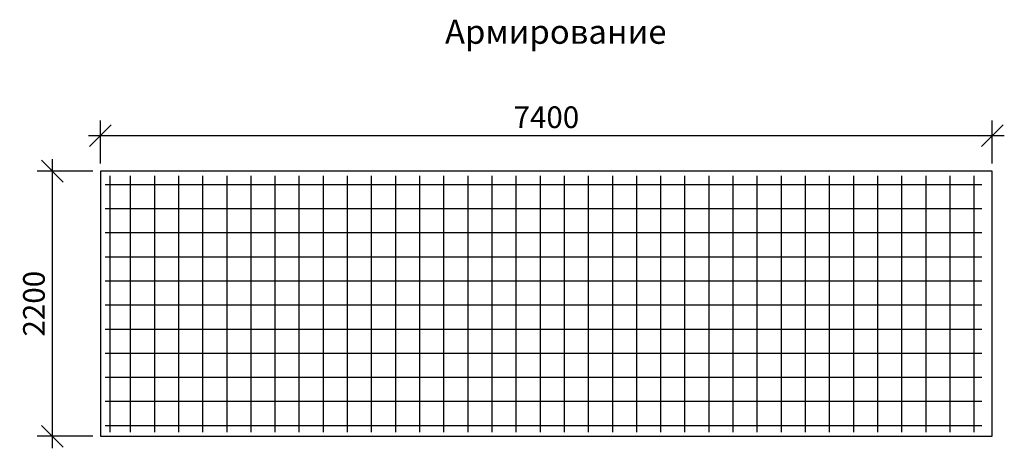
# Model space of a CAD drawing. Extents: x -7229 to 96861, y -125079 to -95379.
# Drawn here: x 63862 to 72032, y -113039 to -109482 of the extents above; entities that cross this region are included whole.
import ezdxf

# ---------------------------------------------------------------- set-up
doc = ezdxf.new("R2010")
doc.units = 0
doc.layers.get('0').update_dxf_attribs({"linetype": 'CONTINUOUS'})
doc.layers.get('Defpoints').update_dxf_attribs({"linetype": 'CONTINUOUS'})
doc.layers.add('Тонкая', color=250, linetype='CONTINUOUS')
doc.layers.add('Фундаменты-Плиты', color=251, linetype='CONTINUOUS', lineweight=30)
doc.styles.add('GOST 2.304', font='CS_Gost2304.shx')
doc.styles.add('SPDS', font='spds.shx', dxfattribs={"height": 200})
doc.dimstyles.new('SPDS', dxfattribs={"dimscale": 100, "dimtxt": 1.8, "dimasz": 1.8, "dimexe": 1.25, "dimexo": 0.625, "dimtad": 1, "dimdec": 0, "dimrnd": 0.001, "dimtxsty": 'GOST 2.304', "dimblk": 'OBLIQUE', "dimcen": 2.5, "dimdle": 1, "dimadec": 0, "dimazin": 2, "dimtfac": 0.75, "dimtdec": 0, "dimtmove": 1, "dimatfit": 3, "dimldrblk": 'DOTSMALL', "dimfxl": 1, "dimtolj": 1, "dimarcsym": 0})

# ---------------------------------------------------------------- blocks, each defined once
blk = doc.blocks.new('_Oblique')
at = {"color": 0, "linetype": 'ByBlock', "lineweight": -2}
blk.add_line((-0.5, -0.5), (0.5, 0.5), dxfattribs=at)
blk = doc.blocks.new('*D210')
at = {"color": 0, "lineweight": -2, "transparency": 16777216}
for p, q in [((64532.4, -110677), (64532.4, -110319.3)), ((71932, -110677), (71932, -110319.3)), ((64432.4, -110444.3), (72032, -110444.3))]:
    blk.add_line(p, q, dxfattribs=at)
at = {"layer": 'Defpoints', "color": 0, "lineweight": 30, "transparency": 16777216}
for p in [(71932, -110444.3), (64532.4, -110739.5), (71932, -110739.5)]:
    blk.add_point(p, dxfattribs=at)
at = {"color": 0, "lineweight": -2, "transparency": 16777216, "xscale": 180, "yscale": 180, "zscale": 180, "rotation": 180}
blk.add_blockref('_Oblique', (64532.4, -110444.3), dxfattribs=at)
at = {"color": 0, "lineweight": -2, "transparency": 16777216, "xscale": 180, "yscale": 180, "zscale": 180}
blk.add_blockref('_Oblique', (71932, -110444.3), dxfattribs=at)
at = {"color": 0, "transparency": 16777216, "insert": (68232.2, -110291.8), "char_height": 180, "attachment_point": 5, "style": 'GOST 2.304'}
blk.add_mtext('\\A1;7400', dxfattribs=at)
blk = doc.blocks.new('_DotSmall')
at = {"color": 0, "linetype": 'ByBlock', "const_width": 0.5}
blk.add_lwpolyline([(-0.0625, 0, 1), (0.0625, 0, 1)], format="xyb", close=True, dxfattribs=at)
blk = doc.blocks.new('*D211')
at = {"color": 0, "lineweight": -2, "transparency": 16777216}
for p, q in [((64132.7, -110639.5), (64132.7, -113039.5)), ((64469.9, -110739.5), (64007.7, -110739.5)), ((64469.9, -112939.5), (64007.7, -112939.5))]:
    blk.add_line(p, q, dxfattribs=at)
at = {"layer": 'Defpoints', "color": 0, "lineweight": 30, "transparency": 16777216}
for p in [(64532.4, -110739.5), (64132.7, -112939.5), (64532.4, -112939.5)]:
    blk.add_point(p, dxfattribs=at)
at = {"color": 0, "lineweight": -2, "transparency": 16777216, "xscale": 180, "yscale": 180, "zscale": 180}
for p, rotation in [((64132.7, -110739.5), 90), ((64132.7, -112939.5), 270)]:
    blk.add_blockref('_Oblique', p, dxfattribs=dict(at, rotation=rotation))
at = {"color": 0, "transparency": 16777216, "insert": (63980.2, -111839.5), "char_height": 180, "attachment_point": 5, "rotation": 90, "style": 'GOST 2.304'}
blk.add_mtext('\\A1;2200', dxfattribs=at)

msp = doc.modelspace()

# ---------------------------------------------------------------- linework, layer by layer
for p, q in [((64612.4, -112904.5), (64612.4, -110779.5)), ((64782.4, -112904.5), (64782.4, -110779.5)), ((64982.4, -112904.5), (64982.4, -110779.5)), ((65182.4, -112904.5), (65182.4, -110779.5)), ((65382.4, -112904.5), (65382.4, -110779.5)), ((65582.4, -112904.5), (65582.4, -110779.5)), ((65782.4, -112904.5), (65782.4, -110779.5)), ((65982.4, -112904.5), (65982.4, -110779.5)), ((66182.4, -112904.5), (66182.4, -110779.5)), ((66382.4, -112904.5), (66382.4, -110779.5)), ((66582.4, -112904.5), (66582.4, -110779.5)), ((66782.4, -112904.5), (66782.4, -110779.5)), ((66782.4, -112904.5), (66782.4, -110779.5)), ((66982.4, -112904.5), (66982.4, -110779.5)), ((67182.4, -112904.5), (67182.4, -110779.5)), ((67382.4, -112904.5), (67382.4, -110779.5)), ((67582.4, -112904.5), (67582.4, -110779.5)), ((67782.4, -112904.5), (67782.4, -110779.5)), ((67982.4, -112904.5), (67982.4, -110779.5)), ((68182.4, -112904.5), (68182.4, -110779.5)), ((68382.4, -112904.5), (68382.4, -110779.5)), ((68582.4, -112904.5), (68582.4, -110779.5)), ((68782.4, -112904.5), (68782.4, -110779.5)), ((68982.4, -112904.5), (68982.4, -110779.5)), ((69182.4, -112904.5), (69182.4, -110779.5)), ((69382.4, -112904.5), (69382.4, -110779.5)), ((69582.4, -112904.5), (69582.4, -110779.5)), ((69782.4, -112904.5), (69782.4, -110779.5)), ((69982.4, -112904.5), (69982.4, -110779.5)), ((70182.4, -112904.5), (70182.4, -110779.5)), ((70382.4, -112904.5), (70382.4, -110779.5)), ((70582.4, -112904.5), (70582.4, -110779.5)), ((70782.4, -112904.5), (70782.4, -110779.5)), ((70982.4, -112904.5), (70982.4, -110779.5)), ((71182.4, -112904.5), (71182.4, -110779.5)), ((71382.4, -112904.5), (71382.4, -110779.5)), ((71582.4, -112904.5), (71582.4, -110779.5)), ((71782.4, -112904.5), (71782.4, -110779.5)), ((64572.4, -110849.5), (71845.6, -110849.5)), ((64572.4, -111049.5), (71845.6, -111049.5)), ((64572.4, -111249.5), (71845.6, -111249.5)), ((64572.4, -111449.5), (71845.6, -111449.5)), ((64572.4, -111649.5), (71845.6, -111649.5)), ((64572.4, -111849.5), (71845.6, -111849.5)), ((64572.4, -112049.5), (71845.6, -112049.5)), ((64572.4, -112249.5), (71845.6, -112249.5)), ((64572.4, -112449.5), (71845.6, -112449.5)), ((64572.4, -112649.5), (71845.6, -112649.5)), ((64572.4, -112849.5), (71845.6, -112849.5))]:
    msp.add_line(p, q)
at = {"layer": 'Фундаменты-Плиты'}
msp.add_lwpolyline([(64532.4, -110739.5), (64532.4, -112939.5), (71932, -112939.5), (71932, -110739.5)], close=True, dxfattribs=at)

# ---------------------------------------------------------------- texts
at = {"layer": 'Тонкая', "insert": (67391.3, -109482.4), "char_height": 200, "attachment_point": 1, "style": 'SPDS'}
msp.add_mtext_dynamic_manual_height_columns('Армирование', width=7244.085, gutter_width=1250, heights=[0], dxfattribs=at)

# ---------------------------------------------------------------- dimensions: what is measured, and where the dimension line sits
dim = msp.add_linear_dim(base=(71932, -110444.3), p1=(64532.4, -110739.5), p2=(71932, -110739.5), dimstyle='SPDS')
dim.commit()
dim.dimension.update_dxf_attribs({"geometry": '*D210', "text_midpoint": (68232.2, -110291.8)})
dim = msp.add_linear_dim(base=(64132.7, -112939.5), p1=(64532.4, -110739.5), p2=(64532.4, -112939.5), angle=90, dimstyle='SPDS')
dim.commit()
dim.dimension.update_dxf_attribs({"geometry": '*D211', "text_midpoint": (63980.2, -111839.5)})

doc.saveas('drawing.dxf')
